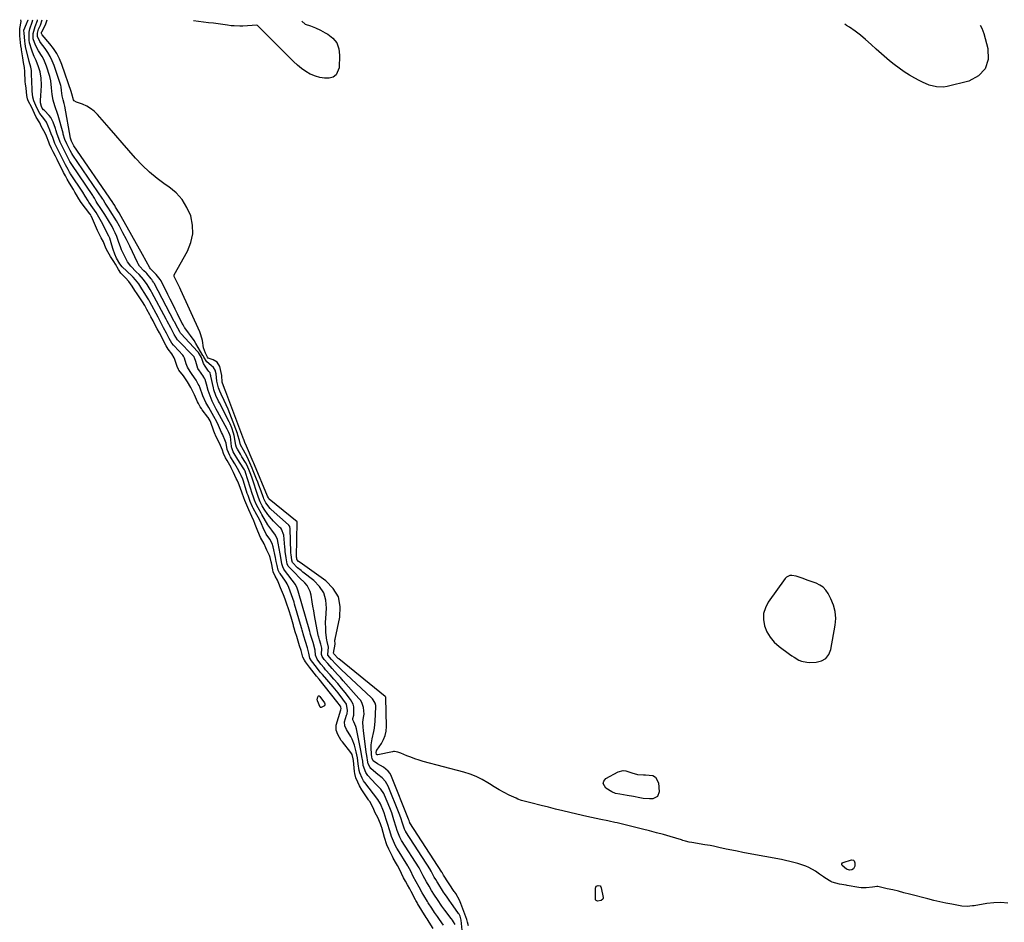
# Model space of a CAD drawing. Units: inches. Extents: x 1883975 to 1889287, y 389699 to 394957.
# Drawn here: x 1886247 to 1886869, y 394379 to 394949 of the extents above; entities that cross this region are included whole.
import ezdxf

# ---------------------------------------------------------------- set-up
doc = ezdxf.new("R2010")
doc.units = ezdxf.units.IN
doc.header["$MEASUREMENT"] = 0
for name, color, linetype in [('1', 7, 'Continuous'), ('7', 7, 'Continuous'), ('8', 7, 'Continuous')]:
    doc.layers.add(name, color=color, linetype=linetype)

msp = doc.modelspace()

# ---------------------------------------------------------------- linework, layer by layer
at = {"layer": '1', "color": 18}
msp.add_polyline3d([(1886737.7, 394597.31, 1632), (1886734.98, 394597.75, 1632), (1886733.7, 394597.66, 1632), (1886731.51, 394596.66, 1632), (1886730.61, 394595.75, 1632), (1886720.02, 394580.81, 1632), (1886718.21, 394577.29, 1632), (1886717.1, 394573.66, 1632), (1886717.02, 394569.86, 1632), (1886717.63, 394565.96, 1632), (1886719.19, 394562.19, 1632), (1886721.18, 394558.72, 1632), (1886723.79, 394555.69, 1632), (1886726.82, 394552.96, 1632), (1886733.39, 394548.08, 1632), (1886734.83, 394547.07, 1632), (1886736.3, 394546.1, 1632), (1886739.36, 394544.34, 1632), (1886740.96, 394543.66, 1632), (1886744.29, 394542.91, 1632), (1886746.02, 394542.84, 1632), (1886750.34, 394542.99, 1632), (1886753.63, 394543.85, 1632), (1886756.37, 394545.37, 1632), (1886758.25, 394547.86, 1632), (1886759.56, 394551, 1632), (1886762.29, 394566.27, 1632), (1886762.61, 394570.63, 1632), (1886762.36, 394574.91, 1632), (1886761.27, 394579.05, 1632), (1886759.6, 394583.1, 1632), (1886757.86, 394586.32, 1632), (1886756.39, 394588.45, 1632), (1886754.68, 394590.29, 1632), (1886752.6, 394591.71, 1632), (1886750.28, 394592.85, 1632), (1886747.12, 394593.98, 1632), (1886745.24, 394594.67, 1632), (1886741.48, 394596.07, 1632), (1886737.7, 394597.31, 1632)], dxfattribs=at)
at = {"layer": '7', "color": 18}
for points in [[(1886508.43, 394374.92, 1622), (1886505.81, 394378.9, 1622), (1886504.44, 394380.96, 1622), (1886503.92, 394381.8, 1622), (1886498.46, 394390.73, 1622), (1886498.14, 394391.26, 1622), (1886497.39, 394392.59, 1622), (1886497.25, 394392.87, 1622), (1886494.42, 394398.17, 1622), (1886493.54, 394399.81, 1622), (1886492.04, 394402.52, 1622), (1886490.82, 394404.69, 1622), (1886489.64, 394406.84, 1622), (1886488.28, 394409.58, 1622), (1886487.02, 394412.33, 1622), (1886485.85, 394414.58, 1622), (1886485.21, 394415.69, 1622), (1886483.09, 394419.27, 1622), (1886482.54, 394420.25, 1622), (1886481.28, 394422.77, 1622), (1886480.32, 394424.95, 1622), (1886479.12, 394427.69, 1622), (1886477.51, 394432.29, 1622), (1886475.81, 394438.55, 1622), (1886475.65, 394439.13, 1622), (1886475.08, 394440.84, 1622), (1886473.29, 394444.86, 1622), (1886471.69, 394447.9, 1622), (1886470.9, 394449.95, 1622), (1886469.34, 394453.25, 1622), (1886468.26, 394455.04, 1622), (1886467.79, 394455.74, 1622), (1886467.56, 394456.09, 1622), (1886463.27, 394462.45, 1622), (1886461.77, 394464.98, 1622), (1886460.71, 394467.19, 1622), (1886459.47, 394470.04, 1622), (1886458.81, 394472.64, 1622), (1886458.63, 394473.97, 1622), (1886458.03, 394480.87, 1622), (1886457.88, 394482.02, 1622), (1886457.07, 394484.81, 1622), (1886456.29, 394486.02, 1622), (1886450.97, 394492.64, 1622), (1886450.3, 394493.51, 1622), (1886448.01, 394497.4, 1622), (1886446.95, 394500.1, 1622), (1886446.97, 394502.59, 1622), (1886447.12, 394503.2, 1622), (1886449.99, 394512.97, 1622), (1886450.14, 394513.84, 1622), (1886450.05, 394514.7, 1622), (1886449.79, 394515.21, 1622), (1886447.55, 394518.23, 1622), (1886436.21, 394532.24, 1622), (1886434.69, 394534.13, 1622), (1886433.18, 394536.04, 1622), (1886430.21, 394539.87, 1622), (1886427.67, 394543.22, 1622), (1886426.99, 394544.33, 1622), (1886426.1, 394546.24, 1622), (1886424.88, 394550.36, 1622), (1886423.96, 394553.32, 1622), (1886423.06, 394556.28, 1622), (1886422.15, 394559.24, 1622), (1886421.25, 394562.2, 1622), (1886420.54, 394564.57, 1622), (1886420.19, 394565.75, 1622), (1886420.02, 394566.34, 1622), (1886419.84, 394566.94, 1622), (1886418.54, 394571.42, 1622), (1886417.12, 394576.15, 1622), (1886415.72, 394580.3, 1622), (1886414.74, 394582.86, 1622), (1886413.74, 394585.43, 1622), (1886411.94, 394590.04, 1622), (1886410.93, 394592.6, 1622), (1886409.92, 394594.72, 1622), (1886408.43, 394597.27, 1622), (1886407.26, 394600.12, 1622), (1886406.99, 394601.33, 1622), (1886406.21, 394605.68, 1622), (1886406.08, 394606.29, 1622), (1886405.35, 394609, 1622), (1886404.84, 394610.3, 1622), (1886403.33, 394613.81, 1622), (1886402.71, 394615.26, 1622), (1886401.55, 394617.68, 1622), (1886399.21, 394621.68, 1622), (1886397.57, 394625.8, 1622), (1886395.83, 394629.97, 1622), (1886395.58, 394630.59, 1622), (1886394.97, 394632.15, 1622), (1886393.87, 394635.05, 1622), (1886391.85, 394639.23, 1622), (1886390.56, 394642.09, 1622), (1886389.44, 394645.01, 1622), (1886388.77, 394646.78, 1622), (1886387.74, 394649.72, 1622), (1886386.49, 394653.36, 1622), (1886385.43, 394655.93, 1622), (1886384.46, 394657.97, 1622), (1886383.98, 394658.97, 1622), (1886382.2, 394662.79, 1622), (1886381.57, 394664.08, 1622), (1886381, 394665.22, 1622), (1886380.7, 394665.78, 1622), (1886380.62, 394665.92, 1622), (1886378.1, 394670.32, 1622), (1886377.19, 394671.96, 1622), (1886375.85, 394674.78, 1622), (1886375.15, 394676.77, 1622), (1886373.32, 394681.31, 1622), (1886371.34, 394685.32, 1622), (1886370.25, 394687.81, 1622), (1886369.86, 394688.83, 1622), (1886367.64, 394695.03, 1622), (1886367.52, 394695.35, 1622), (1886366.13, 394697.49, 1622), (1886365.91, 394697.79, 1622), (1886362.38, 394702.4, 1622), (1886361.9, 394703.07, 1622), (1886361.19, 394704.22, 1622), (1886360, 394706.31, 1622), (1886359.47, 394707.3, 1622), (1886357.5, 394711.85, 1622), (1886356.53, 394713.96, 1622), (1886355.2, 394716.41, 1622), (1886353.05, 394720.01, 1622), (1886350.68, 394723.7, 1622), (1886347.67, 394727.43, 1622), (1886347.37, 394727.87, 1622), (1886346.52, 394729.62, 1622), (1886345.23, 394734.15, 1622), (1886344.79, 394735.21, 1622), (1886343.25, 394737.62, 1622), (1886340.91, 394740.71, 1622), (1886339.7, 394742.78, 1622), (1886338.27, 394745.47, 1622), (1886336.83, 394748.18, 1622), (1886335.4, 394750.88, 1622), (1886333.97, 394753.57, 1622), (1886332.82, 394755.74, 1622), (1886331.38, 394758.44, 1622), (1886329.96, 394761.13, 1622), (1886329.39, 394762.21, 1622), (1886327.52, 394765.72, 1622), (1886326.09, 394768.23, 1622), (1886324.71, 394770.42, 1622), (1886323, 394773.03, 1622), (1886321.28, 394775.65, 1622), (1886319.91, 394777.73, 1622), (1886318.2, 394780.34, 1622), (1886316.16, 394783.26, 1622), (1886314.06, 394785.61, 1622), (1886311.09, 394788.51, 1622), (1886309.47, 394790.89, 1622), (1886307.65, 394794.24, 1622), (1886306.57, 394796.01, 1622), (1886304.6, 394799.13, 1622), (1886302.77, 394802.02, 1622), (1886301.45, 394804.43, 1622), (1886299.98, 394808.39, 1622), (1886298.64, 394811, 1622), (1886297.45, 394813, 1622), (1886296.22, 394815.52, 1622), (1886292.46, 394824.48, 1622), (1886292.36, 394824.7, 1622), (1886292.02, 394825.34, 1622), (1886291.76, 394825.75, 1622), (1886291.62, 394825.95, 1622), (1886291.48, 394826.14, 1622), (1886286.03, 394833.24, 1622), (1886284.48, 394835.46, 1622), (1886282.99, 394838.16, 1622), (1886282.07, 394839.83, 1622), (1886281.41, 394840.95, 1622), (1886281.07, 394841.51, 1622), (1886278.61, 394845.38, 1622), (1886277.14, 394847.86, 1622), (1886276.01, 394850.01, 1622), (1886274.89, 394852.22, 1622), (1886273.52, 394854.92, 1622), (1886272.15, 394857.63, 1622), (1886270.78, 394860.33, 1622), (1886269.68, 394862.5, 1622), (1886268.31, 394865.21, 1622), (1886267.21, 394867.39, 1622), (1886265.97, 394870.11, 1622), (1886265.52, 394871.22, 1622), (1886263.98, 394875.21, 1622), (1886263.56, 394876.23, 1622), (1886262.46, 394878.58, 1622), (1886260.79, 394881.52, 1622), (1886259.77, 394883.45, 1622), (1886257.48, 394887.19, 1622), (1886256.4, 394889.43, 1622), (1886254.71, 394893.26, 1622), (1886252.57, 394897.51, 1622), (1886252.06, 394898.66, 1622), (1886251.56, 394900.83, 1622), (1886251.25, 394905.35, 1622), (1886250.85, 394908.07, 1622), (1886250.7, 394909.42, 1622), (1886250.67, 394909.96, 1622), (1886250.43, 394915.27, 1622), (1886250.39, 394915.94, 1622), (1886250.07, 394918.5, 1622), (1886249.64, 394921.54, 1622), (1886249.2, 394924.6, 1622), (1886248.3, 394929.58, 1622), (1886248.19, 394930.21, 1622), (1886247.91, 394932.12, 1622), (1886247.67, 394934.3, 1622), (1886247.3, 394938.4, 1622), (1886247.14, 394943.09, 1622), (1886248.04, 394947.46, 1622), (1886247.82, 394948.64, 1622)], [(1886514.87, 394376.92, 1624), (1886512.36, 394380.57, 1624), (1886510.97, 394382.5, 1624), (1886509.18, 394385.05, 1624), (1886507.45, 394387.64, 1624), (1886505.21, 394391.11, 1624), (1886504.65, 394392, 1624), (1886502.46, 394395.6, 1624), (1886501.41, 394397.43, 1624), (1886499.46, 394400.94, 1624), (1886497.62, 394404.28, 1624), (1886495.77, 394407.6, 1624), (1886494.15, 394410.98, 1624), (1886492.57, 394413.98, 1624), (1886492.31, 394414.41, 1624), (1886485.76, 394424.87, 1624), (1886485.32, 394425.6, 1624), (1886484.53, 394427.11, 1624), (1886483.25, 394430.02, 1624), (1886482.02, 394433, 1624), (1886481.58, 394434.34, 1624), (1886480.75, 394437.17, 1624), (1886479.77, 394440.44, 1624), (1886478.74, 394443.7, 1624), (1886477.36, 394447.92, 1624), (1886476.99, 394449, 1624), (1886475.16, 394453.52, 1624), (1886473.33, 394456.28, 1624), (1886465.17, 394466.97, 1624), (1886464.9, 394467.35, 1624), (1886464.38, 394468.14, 1624), (1886463.49, 394469.8, 1624), (1886462.05, 394473.05, 1624), (1886461.61, 394474.62, 1624), (1886461.02, 394478.92, 1624), (1886460.47, 394482.68, 1624), (1886459.7, 394486.4, 1624), (1886458.59, 394490.69, 1624), (1886457.15, 394494.31, 1624), (1886456.24, 394496.04, 1624), (1886454.59, 394498.88, 1624), (1886454.25, 394499.45, 1624), (1886453.54, 394500.56, 1624), (1886452.44, 394502.76, 1624), (1886452.37, 394505.28, 1624), (1886453.66, 394509.45, 1624), (1886453.93, 394510.46, 1624), (1886454.22, 394512.52, 1624), (1886453.51, 394516.47, 1624), (1886451.27, 394519.63, 1624), (1886448.24, 394523.55, 1624), (1886445.09, 394527.37, 1624), (1886438.34, 394535.27, 1624), (1886437.05, 394536.8, 1624), (1886434.55, 394539.9, 1624), (1886431.54, 394543.81, 1624), (1886430.51, 394545.62, 1624), (1886429.85, 394548.6, 1624), (1886428.89, 394552.16, 1624), (1886427.72, 394556, 1624), (1886426.7, 394559.35, 1624), (1886425.55, 394563.18, 1624), (1886425.27, 394564.14, 1624), (1886425.13, 394564.62, 1624), (1886420.81, 394579.61, 1624), (1886420.45, 394580.86, 1624), (1886419.7, 394583.29, 1624), (1886418, 394587.81, 1624), (1886417.07, 394590.2, 1624), (1886416.09, 394592.57, 1624), (1886415.5, 394593.57, 1624), (1886415.08, 394594.18, 1624), (1886411.59, 394598.96, 1624), (1886411.31, 394599.37, 1624), (1886410.43, 394601.16, 1624), (1886409.71, 394604.14, 1624), (1886409.2, 394606.66, 1624), (1886408.67, 394609.17, 1624), (1886407.26, 394615.93, 1624), (1886407.14, 394616.43, 1624), (1886406.89, 394617.42, 1624), (1886405.1, 394620.61, 1624), (1886402.79, 394623.9, 1624), (1886401.04, 394627.78, 1624), (1886399.82, 394630.41, 1624), (1886398.52, 394632.99, 1624), (1886396.93, 394636.03, 1624), (1886394.61, 394640.26, 1624), (1886394.14, 394641.15, 1624), (1886392.76, 394644.39, 1624), (1886391.37, 394648.16, 1624), (1886391.05, 394649.11, 1624), (1886390.9, 394649.59, 1624), (1886388.45, 394657.26, 1624), (1886388.02, 394658.5, 1624), (1886386.96, 394660.9, 1624), (1886386.38, 394662.06, 1624), (1886384.62, 394665.37, 1624), (1886383, 394668.13, 1624), (1886382.59, 394668.82, 1624), (1886380.38, 394672.56, 1624), (1886379.87, 394673.44, 1624), (1886378.3, 394677.18, 1624), (1886377.55, 394681.19, 1624), (1886377.25, 394682.37, 1624), (1886375.16, 394686.9, 1624), (1886374.64, 394688.09, 1624), (1886372.76, 394692.46, 1624), (1886371.61, 394694.73, 1624), (1886369.75, 394698.18, 1624), (1886367.65, 394701.93, 1624), (1886366.58, 394703.8, 1624), (1886364.71, 394707.02, 1624), (1886362.79, 394711.25, 1624), (1886360.83, 394716.66, 1624), (1886360.71, 394716.99, 1624), (1886360.43, 394717.65, 1624), (1886359.95, 394718.62, 1624), (1886358.54, 394721.01, 1624), (1886356.12, 394724.69, 1624), (1886354.83, 394726.59, 1624), (1886353.06, 394729.35, 1624), (1886352.33, 394731.32, 1624), (1886351.33, 394734.94, 1624), (1886350.58, 394736.2, 1624), (1886350.11, 394736.76, 1624), (1886344.64, 394742.73, 1624), (1886344.34, 394743.06, 1624), (1886343.26, 394744.5, 1624), (1886341.65, 394747.4, 1624), (1886339.86, 394750.77, 1624), (1886338.08, 394754.13, 1624), (1886336.29, 394757.5, 1624), (1886334.51, 394760.87, 1624), (1886329.37, 394770.59, 1624), (1886329.17, 394770.96, 1624), (1886328.78, 394771.69, 1624), (1886327.95, 394773.12, 1624), (1886326.23, 394775.81, 1624), (1886324.27, 394778.8, 1624), (1886322.31, 394781.78, 1624), (1886320.29, 394784.49, 1624), (1886318.89, 394786.06, 1624), (1886318.13, 394786.81, 1624), (1886314.74, 394789.83, 1624), (1886311.91, 394792.66, 1624), (1886310.38, 394794.56, 1624), (1886308.38, 394798.13, 1624), (1886307.27, 394800.66, 1624), (1886306.27, 394803.53, 1624), (1886305.36, 394806.33, 1624), (1886303.98, 394810.77, 1624), (1886303.38, 394812.07, 1624), (1886302.16, 394814.19, 1624), (1886300.45, 394817.87, 1624), (1886298.91, 394820.98, 1624), (1886297.22, 394824, 1624), (1886295.38, 394826.95, 1624), (1886293.42, 394829.8, 1624), (1886290.87, 394833.34, 1624), (1886290.3, 394834.19, 1624), (1886288.58, 394837.21, 1624), (1886286.98, 394839.85, 1624), (1886279.3, 394851.32, 1624), (1886279.05, 394851.69, 1624), (1886278.58, 394852.44, 1624), (1886277.71, 394854, 1624), (1886276.17, 394857.03, 1624), (1886274.45, 394860.41, 1624), (1886272.74, 394863.79, 1624), (1886271.03, 394867.18, 1624), (1886269.41, 394870.57, 1624), (1886267.97, 394874.17, 1624), (1886267.04, 394876.59, 1624), (1886266.19, 394878.88, 1624), (1886265.2, 394881.46, 1624), (1886264.05, 394883.97, 1624), (1886262.38, 394886.16, 1624), (1886259.8, 394889.39, 1624), (1886257.83, 394893.42, 1624), (1886257.32, 394894.56, 1624), (1886256.15, 394897.42, 1624), (1886255.48, 394899.78, 1624), (1886254.94, 394903.49, 1624), (1886254.93, 394906.38, 1624), (1886254.91, 394907.82, 1624), (1886254.66, 394916.07, 1624), (1886254.62, 394916.67, 1624), (1886254.23, 394918.64, 1624), (1886253.09, 394922.25, 1624), (1886250.88, 394931.64, 1624), (1886250.77, 394932.15, 1624), (1886250.58, 394933.17, 1624), (1886250.33, 394935.24, 1624), (1886249.92, 394940.12, 1624), (1886249.78, 394941.72, 1624), (1886249.78, 394941.93, 1624), (1886251.43, 394946.08, 1624), (1886252.59, 394948.48, 1624), (1886252.57, 394948.62, 1624)], [(1886522.14, 394377.4, 1626), (1886521.15, 394379.15, 1626), (1886520.5, 394380.14, 1626), (1886519.95, 394380.89, 1626), (1886519.77, 394381.13, 1626), (1886515.76, 394386.37, 1626), (1886513.79, 394389.04, 1626), (1886510.96, 394393.14, 1626), (1886509.16, 394395.93, 1626), (1886507.34, 394398.85, 1626), (1886505.72, 394401.55, 1626), (1886504.16, 394404.29, 1626), (1886502.06, 394408.07, 1626), (1886500.17, 394411.93, 1626), (1886499.65, 394412.83, 1626), (1886499.46, 394413.13, 1626), (1886488.41, 394430.42, 1626), (1886488.1, 394430.92, 1626), (1886487.29, 394432.54, 1626), (1886485.6, 394436.67, 1626), (1886484.93, 394438.94, 1626), (1886483.57, 394443.48, 1626), (1886482.15, 394447.81, 1626), (1886480.9, 394451.04, 1626), (1886477.61, 394458.99, 1626), (1886477.12, 394460.01, 1626), (1886475.17, 394462.75, 1626), (1886472.04, 394466.08, 1626), (1886467.07, 394471.45, 1626), (1886466.61, 394472.01, 1626), (1886465.88, 394473.25, 1626), (1886464.2, 394477.67, 1626), (1886463.8, 394480.54, 1626), (1886463.37, 394483.41, 1626), (1886462.83, 394486.26, 1626), (1886459.82, 394500.92, 1626), (1886459.42, 394502.46, 1626), (1886458.28, 394505.31, 1626), (1886457.59, 394506.64, 1626), (1886457.61, 394507.38, 1626), (1886458.19, 394509.46, 1626), (1886458.3, 394510.66, 1626), (1886458.14, 394514.75, 1626), (1886457.76, 394516.41, 1626), (1886456.12, 394519.42, 1626), (1886452.71, 394523.76, 1626), (1886450.41, 394526.64, 1626), (1886448.07, 394529.5, 1626), (1886445.67, 394532.31, 1626), (1886443.25, 394535.09, 1626), (1886440.41, 394538.27, 1626), (1886439.39, 394539.45, 1626), (1886437.4, 394541.85, 1626), (1886435.04, 394544.92, 1626), (1886434.03, 394547.51, 1626), (1886433.87, 394550.57, 1626), (1886432.5, 394555.35, 1626), (1886431.72, 394557.92, 1626), (1886430.94, 394560.48, 1626), (1886430.62, 394561.57, 1626), (1886430.41, 394562.31, 1626), (1886423.08, 394587.82, 1626), (1886423.05, 394587.91, 1626), (1886422.87, 394588.54, 1626), (1886422.44, 394589.75, 1626), (1886421.41, 394592.03, 1626), (1886414.33, 394601.1, 1626), (1886413.9, 394601.74, 1626), (1886413.27, 394603.15, 1626), (1886412.83, 394605.09, 1626), (1886412.11, 394609, 1626), (1886411.7, 394611.44, 1626), (1886411.1, 394614.8, 1626), (1886410.45, 394618.16, 1626), (1886409.92, 394620.52, 1626), (1886408.68, 394623.15, 1626), (1886406.32, 394626.31, 1626), (1886405.05, 394627.96, 1626), (1886403.95, 394629.67, 1626), (1886400.18, 394636.15, 1626), (1886399.58, 394637.19, 1626), (1886397.82, 394640.35, 1626), (1886396.52, 394642.83, 1626), (1886395.5, 394645.29, 1626), (1886394.59, 394647.79, 1626), (1886394.24, 394648.86, 1626), (1886389.88, 394662.78, 1626), (1886389.86, 394662.87, 1626), (1886389.8, 394663.05, 1626), (1886389.54, 394663.66, 1626), (1886389.12, 394664.45, 1626), (1886388.72, 394665.13, 1626), (1886386.43, 394668.67, 1626), (1886385.01, 394670.91, 1626), (1886382.65, 394674.79, 1626), (1886382.06, 394675.8, 1626), (1886381.08, 394678.35, 1626), (1886381.01, 394678.73, 1626), (1886380.96, 394679.12, 1626), (1886380.22, 394685.45, 1626), (1886380.12, 394685.95, 1626), (1886379.87, 394686.6, 1626), (1886379.22, 394687.97, 1626), (1886378.59, 394689.35, 1626), (1886378.19, 394690.11, 1626), (1886372.13, 394701.24, 1626), (1886371.27, 394702.85, 1626), (1886370.43, 394704.47, 1626), (1886368.82, 394707.75, 1626), (1886367.4, 394711.11, 1626), (1886366.25, 394714.56, 1626), (1886365.08, 394718.59, 1626), (1886364.22, 394721.51, 1626), (1886363.83, 394722.41, 1626), (1886363.32, 394723.23, 1626), (1886363.25, 394723.34, 1626), (1886363.17, 394723.45, 1626), (1886360.31, 394727.53, 1626), (1886360.08, 394727.88, 1626), (1886359.68, 394728.49, 1626), (1886358.31, 394732.77, 1626), (1886357.66, 394735.21, 1626), (1886357.44, 394735.58, 1626), (1886357.26, 394735.81, 1626), (1886357.16, 394735.92, 1626), (1886346.91, 394746.53, 1626), (1886344.76, 394749.86, 1626), (1886342.51, 394754.09, 1626), (1886340.26, 394758.32, 1626), (1886339.78, 394759.22, 1626), (1886339.62, 394759.52, 1626), (1886330.67, 394776.49, 1626), (1886330.44, 394776.93, 1626), (1886329.66, 394778.27, 1626), (1886327.61, 394781.42, 1626), (1886325.42, 394784.53, 1626), (1886322.57, 394787.78, 1626), (1886320.77, 394789.46, 1626), (1886317.39, 394793.03, 1626), (1886315.34, 394795.79, 1626), (1886313.92, 394798.36, 1626), (1886311.54, 394803.43, 1626), (1886310.98, 394804.69, 1626), (1886309.53, 394808.54, 1626), (1886308.52, 394811.67, 1626), (1886307.51, 394814.18, 1626), (1886306.46, 394816.26, 1626), (1886305.51, 394817.98, 1626), (1886300.88, 394825.71, 1626), (1886300.09, 394826.99, 1626), (1886298.47, 394829.51, 1626), (1886296.12, 394832.91, 1626), (1886295.49, 394833.88, 1626), (1886294.3, 394836.03, 1626), (1886293.9, 394836.69, 1626), (1886293.5, 394837.32, 1626), (1886293.29, 394837.63, 1626), (1886279.97, 394857.21, 1626), (1886278.83, 394859.12, 1626), (1886276.95, 394862.82, 1626), (1886274.79, 394867.08, 1626), (1886272.73, 394871.35, 1626), (1886271.83, 394873.63, 1626), (1886270.9, 394876.32, 1626), (1886269.99, 394879.04, 1626), (1886269.68, 394879.95, 1626), (1886268.22, 394884.03, 1626), (1886266.79, 394886.92, 1626), (1886265.81, 394888.19, 1626), (1886262.73, 394891.23, 1626), (1886262.1, 394891.84, 1626), (1886261.37, 394892.69, 1626), (1886260.85, 394893.84, 1626), (1886260.19, 394896.16, 1626), (1886260.2, 394897.21, 1626), (1886260.58, 394901.14, 1626), (1886260.74, 394903.23, 1626), (1886260.88, 394907.42, 1626), (1886260.7, 394911.64, 1626), (1886260.02, 394915.66, 1626), (1886259.12, 394918.84, 1626), (1886257.58, 394922.84, 1626), (1886256.34, 394925.43, 1626), (1886255.26, 394928.08, 1626), (1886254.79, 394929.43, 1626), (1886253.34, 394934.08, 1626), (1886253.06, 394935.65, 1626), (1886253.02, 394936.84, 1626), (1886253.19, 394940.85, 1626), (1886253.59, 394942.97, 1626), (1886255.11, 394947.11, 1626), (1886255.4, 394948.6, 1626)], [(1886526.57, 394373.77, 1628), (1886526.05, 394380.06, 1628), (1886525.35, 394382.69, 1628), (1886524.77, 394383.84, 1628), (1886524.42, 394384.39, 1628), (1886519.42, 394391.33, 1628), (1886518.85, 394392.13, 1628), (1886517.14, 394394.54, 1628), (1886515.49, 394396.99, 1628), (1886514.95, 394397.81, 1628), (1886511.17, 394403.72, 1628), (1886510.85, 394404.23, 1628), (1886509.92, 394405.76, 1628), (1886509.05, 394407.3, 1628), (1886507.14, 394410.98, 1628), (1886506.74, 394411.68, 1628), (1886506.63, 394411.85, 1628), (1886491.04, 394435.96, 1628), (1886490.96, 394436.1, 1628), (1886490.71, 394436.53, 1628), (1886489.92, 394438.27, 1628), (1886488.91, 394441.34, 1628), (1886487.89, 394444.73, 1628), (1886486.91, 394447.44, 1628), (1886479.9, 394464.81, 1628), (1886478.29, 394467.65, 1628), (1886476.01, 394469.98, 1628), (1886473.41, 394472.07, 1628), (1886472.18, 394473.1, 1628), (1886468.93, 394475.92, 1628), (1886468.44, 394476.47, 1628), (1886467.3, 394478.83, 1628), (1886466.97, 394479.91, 1628), (1886466.35, 394484.16, 1628), (1886466.08, 394486.15, 1628), (1886464.25, 394499.79, 1628), (1886464.04, 394501.89, 1628), (1886463.98, 394505.04, 1628), (1886464.34, 394508.17, 1628), (1886464.66, 394510.28, 1628), (1886464.36, 394514.44, 1628), (1886463.2, 394517.62, 1628), (1886462.4, 394518.92, 1628), (1886461.45, 394520.14, 1628), (1886451.5, 394531.29, 1628), (1886449.76, 394533.23, 1628), (1886448, 394535.18, 1628), (1886446.24, 394537.11, 1628), (1886444.47, 394539.04, 1628), (1886441.7, 394542.07, 1628), (1886439.56, 394544.69, 1628), (1886438.24, 394546.51, 1628), (1886437.89, 394547.89, 1628), (1886438.06, 394551.84, 1628), (1886437.36, 394554.42, 1628), (1886436.51, 394557.21, 1628), (1886436.05, 394558.73, 1628), (1886435.84, 394559.49, 1628), (1886435.78, 394559.75, 1628), (1886435.73, 394560.01, 1628), (1886433.4, 394572.49, 1628), (1886432.88, 394575.39, 1628), (1886432.37, 394578.29, 1628), (1886431.9, 394581.2, 1628), (1886431.27, 394585.37, 1628), (1886430.71, 394587.54, 1628), (1886428.69, 394591.41, 1628), (1886427.23, 394593.1, 1628), (1886423.91, 394596.3, 1628), (1886420.65, 394599.57, 1628), (1886417.07, 394603.25, 1628), (1886416.73, 394603.67, 1628), (1886416.13, 394605.19, 1628), (1886415.48, 394608.81, 1628), (1886414.94, 394612.85, 1628), (1886414.79, 394614.21, 1628), (1886414.65, 394615.57, 1628), (1886413.91, 394623.29, 1628), (1886412.43, 394626.99, 1628), (1886412, 394627.52, 1628), (1886411.55, 394628.02, 1628), (1886407.44, 394632.13, 1628), (1886406.18, 394633.47, 1628), (1886403.85, 394636.33, 1628), (1886401.66, 394639.57, 1628), (1886400.39, 394641.66, 1628), (1886399, 394644.28, 1628), (1886397.97, 394646.93, 1628), (1886397.56, 394648.14, 1628), (1886393.93, 394659.2, 1628), (1886393.17, 394661.42, 1628), (1886391.96, 394664.65, 1628), (1886390.67, 394667.51, 1628), (1886389.74, 394669.14, 1628), (1886387.52, 394672.73, 1628), (1886386.55, 394674.3, 1628), (1886384.63, 394677.48, 1628), (1886383.95, 394678.96, 1628), (1886383.81, 394679.5, 1628), (1886383.75, 394679.77, 1628), (1886383.7, 394680.04, 1628), (1886382.64, 394686.08, 1628), (1886382.27, 394687.69, 1628), (1886381.13, 394691.03, 1628), (1886380.07, 394693.52, 1628), (1886379.48, 394694.74, 1628), (1886373.26, 394706.65, 1628), (1886372.68, 394707.8, 1628), (1886371.04, 394711.33, 1628), (1886369.78, 394714.99, 1628), (1886369.47, 394716.25, 1628), (1886367.84, 394723.57, 1628), (1886367.81, 394723.76, 1628), (1886367.72, 394724.36, 1628), (1886367.42, 394725.6, 1628), (1886366.65, 394726.59, 1628), (1886366.03, 394727.35, 1628), (1886364.35, 394729.82, 1628), (1886363.35, 394731.58, 1628), (1886362.03, 394735.41, 1628), (1886360.04, 394738.59, 1628), (1886359.55, 394739.16, 1628), (1886349.16, 394750.3, 1628), (1886348.78, 394750.75, 1628), (1886348.24, 394751.59, 1628), (1886347.08, 394753.79, 1628), (1886344.94, 394757.81, 1628), (1886344.75, 394758.18, 1628), (1886331.98, 394782.39, 1628), (1886331.9, 394782.54, 1628), (1886331.65, 394782.97, 1628), (1886331.09, 394783.82, 1628), (1886330.54, 394784.65, 1628), (1886330.25, 394785.03, 1628), (1886327.41, 394788.3, 1628), (1886326.95, 394788.8, 1628), (1886325.56, 394790.11, 1628), (1886322.92, 394793.13, 1628), (1886322.02, 394794.56, 1628), (1886321.63, 394795.31, 1628), (1886316.69, 394805.6, 1628), (1886315.64, 394807.74, 1628), (1886314.58, 394809.87, 1628), (1886312.39, 394814.1, 1628), (1886310.11, 394818.28, 1628), (1886308.19, 394821.57, 1628), (1886304.3, 394828.04, 1628), (1886303.32, 394829.61, 1628), (1886301.13, 394832.88, 1628), (1886300.13, 394834.63, 1628), (1886299.89, 394835.03, 1628), (1886299.76, 394835.22, 1628), (1886299.63, 394835.41, 1628), (1886280.65, 394863.08, 1628), (1886280.04, 394864.07, 1628), (1886278.99, 394866.13, 1628), (1886276.92, 394870.21, 1628), (1886275.68, 394873.09, 1628), (1886274.67, 394876.36, 1628), (1886274.52, 394876.91, 1628), (1886271.51, 394888.09, 1628), (1886271.1, 394889.5, 1628), (1886269.59, 394893.62, 1628), (1886268.62, 394896.37, 1628), (1886268.28, 394897.78, 1628), (1886267.7, 394901.34, 1628), (1886267.24, 394905.68, 1628), (1886266.83, 394910, 1628), (1886266.12, 394912.8, 1628), (1886263.98, 394919.28, 1628), (1886262.3, 394923.49, 1628), (1886261.26, 394925.49, 1628), (1886259.09, 394929.04, 1628), (1886257.22, 394932.55, 1628), (1886255.74, 394936.54, 1628), (1886255.7, 394939.97, 1628), (1886256.84, 394944.3, 1628), (1886258.44, 394948.13, 1628), (1886258.32, 394948.58, 1628)], [(1886871.3, 394390.88, 1632), (1886866.93, 394391.19, 1632), (1886862.55, 394391.03, 1632), (1886858.16, 394390.56, 1632), (1886850.08, 394389.25, 1632), (1886848.98, 394389.09, 1632), (1886845.66, 394388.82, 1632), (1886842.35, 394388.98, 1632), (1886841.25, 394389.15, 1632), (1886835.88, 394390.16, 1632), (1886832.11, 394390.92, 1632), (1886828.35, 394391.72, 1632), (1886824.61, 394392.6, 1632), (1886820.88, 394393.53, 1632), (1886809.16, 394396.59, 1632), (1886805.68, 394397.48, 1632), (1886802.19, 394398.35, 1632), (1886798.69, 394399.18, 1632), (1886795.19, 394399.99, 1632), (1886789.12, 394401.37, 1632), (1886788.65, 394401.44, 1632), (1886787.26, 394401.26, 1632), (1886785.86, 394400.88, 1632), (1886781.75, 394400.43, 1632), (1886778.7, 394400.52, 1632), (1886777.18, 394400.73, 1632), (1886769.85, 394402.11, 1632), (1886769.17, 394402.23, 1632), (1886765.03, 394402.84, 1632), (1886760.45, 394404.08, 1632), (1886759.49, 394404.59, 1632), (1886755.72, 394406.9, 1632), (1886754.86, 394407.45, 1632), (1886752.37, 394409.24, 1632), (1886749.86, 394410.99, 1632), (1886745.55, 394413.35, 1632), (1886743.76, 394414.17, 1632), (1886740.04, 394415.49, 1632), (1886738.71, 394415.88, 1632), (1886736.14, 394416.59, 1632), (1886733.55, 394417.25, 1632), (1886730.94, 394417.83, 1632), (1886728.32, 394418.36, 1632), (1886707.31, 394422.25, 1632), (1886703.84, 394422.91, 1632), (1886700.38, 394423.59, 1632), (1886696.92, 394424.31, 1632), (1886693.47, 394425.05, 1632), (1886688.75, 394426.08, 1632), (1886685.48, 394426.75, 1632), (1886683.3, 394427.16, 1632), (1886680.02, 394427.72, 1632), (1886671.66, 394429.12, 1632), (1886670.05, 394429.43, 1632), (1886667.67, 394430.06, 1632), (1886666.09, 394430.52, 1632), (1886665.3, 394430.75, 1632), (1886658.12, 394432.87, 1632), (1886653.74, 394434.13, 1632), (1886649.34, 394435.35, 1632), (1886644.92, 394436.51, 1632), (1886640.5, 394437.63, 1632), (1886624.59, 394441.51, 1632), (1886623.13, 394441.85, 1632), (1886619.47, 394442.61, 1632), (1886618.73, 394442.76, 1632), (1886614.31, 394443.66, 1632), (1886611.37, 394444.28, 1632), (1886608.43, 394444.91, 1632), (1886605.5, 394445.57, 1632), (1886602.57, 394446.25, 1632), (1886594.73, 394448.12, 1632), (1886590.2, 394449.2, 1632), (1886585.67, 394450.29, 1632), (1886581.14, 394451.4, 1632), (1886576.62, 394452.5, 1632), (1886569.94, 394454.15, 1632), (1886567.58, 394454.75, 1632), (1886564.07, 394455.75, 1632), (1886561.8, 394456.6, 1632), (1886560.69, 394457.09, 1632), (1886556.36, 394459.14, 1632), (1886553.14, 394460.76, 1632), (1886549.97, 394462.46, 1632), (1886546.87, 394464.3, 1632), (1886543.83, 394466.22, 1632), (1886542.83, 394466.88, 1632), (1886539.24, 394469.01, 1632), (1886535.54, 394470.89, 1632), (1886531.67, 394472.4, 1632), (1886527.69, 394473.66, 1632), (1886502.04, 394480.4, 1632), (1886499.4, 394481.16, 1632), (1886496.79, 394481.99, 1632), (1886494.21, 394482.93, 1632), (1886491.66, 394483.95, 1632), (1886487.87, 394485.57, 1632), (1886485.92, 394486.24, 1632), (1886483.91, 394486.57, 1632), (1886483.23, 394486.53, 1632), (1886482.56, 394486.44, 1632), (1886473.33, 394484.57, 1632), (1886472.91, 394484.6, 1632), (1886472.53, 394484.77, 1632), (1886472.46, 394484.86, 1632), (1886472.27, 394485.77, 1632), (1886472.57, 394487.26, 1632), (1886472.74, 394487.54, 1632), (1886475.64, 394491.75, 1632), (1886477.01, 394494.22, 1632), (1886478.05, 394496.78, 1632), (1886478.6, 394499.49, 1632), (1886478.81, 394502.3, 1632), (1886478.48, 394520.59, 1632), (1886478.47, 394520.7, 1632), (1886478.35, 394520.98, 1632), (1886478.14, 394521.22, 1632), (1886478.06, 394521.29, 1632), (1886448.68, 394545.04, 1632), (1886448.22, 394545.42, 1632), (1886445.49, 394548.32, 1632), (1886445.43, 394548.64, 1632), (1886445.44, 394548.71, 1632), (1886446.48, 394554.41, 1632), (1886446.49, 394554.46, 1632), (1886446.22, 394556.86, 1632), (1886446.34, 394557.63, 1632), (1886449.44, 394571.36, 1632), (1886449.68, 394578.07, 1632), (1886448.51, 394584.23, 1632), (1886445.24, 394589.59, 1632), (1886440.57, 394594.41, 1632), (1886424.32, 394605.87, 1632), (1886423.3, 394606.65, 1632), (1886422.32, 394607.53, 1632), (1886422.21, 394607.93, 1632), (1886422.11, 394608.65, 1632), (1886422.06, 394609.37, 1632), (1886422.06, 394609.61, 1632), (1886422.4, 394631.38, 1632), (1886422.35, 394631.56, 1632), (1886422.33, 394631.58, 1632), (1886404.7, 394645.97, 1632), (1886404.52, 394646.14, 1632), (1886404.22, 394646.68, 1632), (1886403.77, 394647.83, 1632), (1886395.38, 394667.66, 1632), (1886395, 394668.56, 1632), (1886394.81, 394669.02, 1632), (1886394.62, 394669.47, 1632), (1886390.41, 394679.48, 1632), (1886389.27, 394681.79, 1632), (1886388.95, 394682.92, 1632), (1886388.86, 394683.2, 1632), (1886388.76, 394683.47, 1632), (1886377.31, 394713.69, 1632), (1886376.42, 394715.87, 1632), (1886375, 394719.71, 1632), (1886374.77, 394723.95, 1632), (1886374.04, 394727.76, 1632), (1886373.47, 394729.73, 1632), (1886371.94, 394732.35, 1632), (1886369.38, 394733.97, 1632), (1886366.24, 394735.04, 1632), (1886365.68, 394735.65, 1632), (1886364.44, 394738.08, 1632), (1886363.24, 394741.5, 1632), (1886362.57, 394746.05, 1632), (1886361.55, 394749.77, 1632), (1886360.84, 394751.57, 1632), (1886349, 394777.98, 1632), (1886348.34, 394779.41, 1632), (1886346.24, 394783.64, 1632), (1886344.8, 394786.44, 1632), (1886344.67, 394787.01, 1632), (1886344.72, 394787.38, 1632), (1886344.79, 394787.56, 1632), (1886353.06, 394802.54, 1632), (1886355.19, 394807.93, 1632), (1886356.41, 394813.4, 1632), (1886356.25, 394819.01, 1632), (1886355.17, 394824.71, 1632), (1886352.79, 394830.1, 1632), (1886349.8, 394835.03, 1632), (1886345.89, 394839.27, 1632), (1886341.37, 394843.05, 1632), (1886339, 394844.66, 1632), (1886333.93, 394848.39, 1632), (1886329.08, 394852.36, 1632), (1886324.55, 394856.7, 1632), (1886320.23, 394861.29, 1632), (1886316.09, 394866.06, 1632), (1886311.94, 394870.83, 1632), (1886307.79, 394875.6, 1632), (1886303.65, 394880.37, 1632), (1886296.25, 394888.88, 1632), (1886294.19, 394890.91, 1632), (1886291.96, 394892.68, 1632), (1886289.47, 394894.07, 1632), (1886286.82, 394895.21, 1632), (1886283.08, 394896.48, 1632), (1886281.6, 394897.43, 1632), (1886281.11, 394898.14, 1632), (1886280.03, 394901.88, 1632), (1886279.96, 394902.48, 1632), (1886279.94, 394902.6, 1632), (1886279.9, 394902.72, 1632), (1886273.69, 394920.43, 1632), (1886272.23, 394923.94, 1632), (1886270.53, 394927.31, 1632), (1886268.47, 394930.46, 1632), (1886266.16, 394933.48, 1632), (1886261.37, 394939.05, 1632), (1886261.1, 394939.44, 1632), (1886260.88, 394939.9, 1632), (1886260.99, 394940.82, 1632), (1886261.08, 394940.99, 1632), (1886263.42, 394945.34, 1632), (1886264.46, 394948.55, 1632)], [(1886425.33, 394947.65, 1634), (1886427.46, 394945.82, 1634), (1886430.75, 394944.73, 1634), (1886433.98, 394943.49, 1634), (1886437.13, 394942.03, 1634), (1886440.2, 394940.43, 1634), (1886441.85, 394939.5, 1634), (1886444.99, 394936.93, 1634), (1886447.39, 394933.94, 1634), (1886448.69, 394930.33, 1634), (1886449.24, 394926.3, 1634), (1886448.95, 394918.21, 1634), (1886447.06, 394913.74, 1634), (1886445.11, 394912.46, 1634), (1886442.67, 394911.67, 1634), (1886439.7, 394911.69, 1634), (1886436.79, 394912.05, 1634), (1886433.99, 394912.89, 1634), (1886431.25, 394914.06, 1634), (1886430.73, 394914.34, 1634), (1886427.87, 394916.03, 1634), (1886425.14, 394917.87, 1634), (1886422.57, 394919.96, 1634), (1886420.13, 394922.2, 1634), (1886397.34, 394945.06, 1634), (1886397.03, 394945.23, 1634), (1886396.97, 394945.23, 1634), (1886396.91, 394945.23, 1634), (1886387.99, 394944.64, 1634), (1886386.18, 394944.57, 1634), (1886382.56, 394944.69, 1634), (1886380.75, 394944.87, 1634), (1886378.41, 394945.18, 1634), (1886375.43, 394945.57, 1634), (1886372.45, 394945.97, 1634), (1886369.48, 394946.36, 1634), (1886366.5, 394946.76, 1634), (1886356.99, 394948.03, 1634)], [(1886853.79, 394945.26, 1634), (1886854.85, 394943.38, 1634), (1886856.19, 394939.99, 1634), (1886858.8, 394930.55, 1634), (1886858.83, 394923.56, 1634), (1886857.1, 394917.59, 1634), (1886852.73, 394913.18, 1634), (1886846.6, 394909.81, 1634), (1886832.94, 394906.5, 1634), (1886830.68, 394906.14, 1634), (1886826.18, 394906.24, 1634), (1886821.73, 394907.41, 1634), (1886817.45, 394909.18, 1634), (1886815.38, 394910.22, 1634), (1886812.62, 394911.73, 1634), (1886809.25, 394913.69, 1634), (1886805.95, 394915.75, 1634), (1886802.76, 394917.97, 1634), (1886799.64, 394920.3, 1634), (1886796.57, 394922.7, 1634), (1886794.84, 394924.1, 1634), (1886791.46, 394927.01, 1634), (1886788.19, 394930.05, 1634), (1886784.93, 394933.09, 1634), (1886781.51, 394936.2, 1634), (1886778.24, 394938.91, 1634), (1886774.83, 394941.47, 1634), (1886771.32, 394943.87, 1634), (1886769.52, 394945.03, 1634), (1886768.38, 394945.74, 1634)], [(1886435.35, 394518.63, 1622), (1886435.13, 394519.62, 1622), (1886435.18, 394520.13, 1622), (1886435.42, 394521.17, 1622), (1886435.68, 394521.53, 1622), (1886435.97, 394521.72, 1622), (1886436.32, 394521.67, 1622), (1886436.71, 394521.44, 1622), (1886439.74, 394517.37, 1622), (1886439.98, 394516.68, 1622), (1886439.99, 394516.05, 1622), (1886439.67, 394515.52, 1622), (1886437.52, 394514.42, 1622), (1886437.35, 394514.42, 1622), (1886437.19, 394514.49, 1622), (1886437.04, 394514.6, 1622), (1886435.35, 394518.63, 1622)], [(1886634.95, 394458.13, 1634), (1886630.94, 394458.85, 1634), (1886626.15, 394459.65, 1634), (1886623.57, 394460.19, 1634), (1886621.17, 394461.2, 1634), (1886617.34, 394463.42, 1634), (1886615.61, 394466.46, 1634), (1886616.16, 394467.97, 1634), (1886617.42, 394469.46, 1634), (1886625.2, 394473.69, 1634), (1886628.4, 394474.58, 1634), (1886630.02, 394474.44, 1634), (1886633.81, 394473.14, 1634), (1886637.48, 394472.19, 1634), (1886641.27, 394471.84, 1634), (1886642.54, 394471.82, 1634), (1886647.18, 394471.38, 1634), (1886648.86, 394470.45, 1634), (1886650.63, 394466.85, 1634), (1886651.09, 394461.2, 1634), (1886650.08, 394458.12, 1634), (1886647.18, 394456.7, 1634), (1886646.98, 394456.69, 1634), (1886644.95, 394456.65, 1634), (1886640.93, 394456.97, 1634), (1886638.94, 394457.32, 1634), (1886634.95, 394458.13, 1634)], [(1886773.82, 394418.06, 1634), (1886774.2, 394417.68, 1634), (1886774.63, 394416.39, 1634), (1886774.59, 394414.13, 1634), (1886773.91, 394412.48, 1634), (1886772.74, 394411.81, 1634), (1886771.27, 394411.73, 1634), (1886769.37, 394412.39, 1634), (1886766.69, 394414.63, 1634), (1886766.5, 394415.24, 1634), (1886766.51, 394415.78, 1634), (1886766.83, 394416.22, 1634), (1886767.35, 394416.6, 1634), (1886772.68, 394418.19, 1634), (1886773.82, 394418.06, 1634)], [(1886613.79, 394401.71, 1632), (1886614.19, 394401.23, 1632), (1886614.48, 394400.61, 1632), (1886615.73, 394394.45, 1632), (1886615.74, 394394.03, 1632), (1886615.48, 394393.3, 1632), (1886614.44, 394392.52, 1632), (1886612.16, 394392.16, 1632), (1886611.3, 394392.5, 1632), (1886610.92, 394392.99, 1632), (1886610.79, 394393.59, 1632), (1886610.89, 394400.29, 1632), (1886611.37, 394401.5, 1632), (1886612.53, 394402.06, 1632), (1886613.79, 394401.71, 1632)]]:
    msp.add_polyline3d(points, dxfattribs=at)
at = {"layer": '8', "color": 18}
msp.add_polyline3d([(1886530.58, 394376.58, 1630), (1886530.01, 394378.88, 1630), (1886529.49, 394380.6, 1630), (1886525.73, 394390.67, 1630), (1886524.86, 394392.77, 1630), (1886522.56, 394397.05, 1630), (1886522.03, 394397.81, 1630), (1886521.86, 394398.06, 1630), (1886521.69, 394398.32, 1630), (1886514.95, 394408.55, 1630), (1886514.49, 394409.31, 1630), (1886514.04, 394410.14, 1630), (1886513.85, 394410.52, 1630), (1886493.66, 394441.53, 1630), (1886493.59, 394441.65, 1630), (1886493.57, 394441.69, 1630), (1886493.47, 394441.91, 1630), (1886493.35, 394442.24, 1630), (1886493.12, 394443, 1630), (1886492.97, 394443.5, 1630), (1886492.83, 394443.87, 1630), (1886482.1, 394470.85, 1630), (1886481.15, 394472.64, 1630), (1886480, 394474.24, 1630), (1886476.88, 394476.71, 1630), (1886473.22, 394478.73, 1630), (1886470.47, 394480.64, 1630), (1886469.73, 394482.23, 1630), (1886469.56, 394483.02, 1630), (1886469.33, 394484.91, 1630), (1886469.19, 394488.86, 1630), (1886469.22, 394490.83, 1630), (1886469.69, 394494.7, 1630), (1886470.77, 394499.2, 1630), (1886471.19, 394501.35, 1630), (1886471.63, 394505.71, 1630), (1886472.05, 394514.85, 1630), (1886472.02, 394515.66, 1630), (1886471.66, 394517.21, 1630), (1886470.45, 394519.32, 1630), (1886469.92, 394519.94, 1630), (1886469.35, 394520.53, 1630), (1886450.21, 394538.4, 1630), (1886446.8, 394541.74, 1630), (1886444.01, 394544.69, 1630), (1886441.87, 394547.41, 1630), (1886441.7, 394547.92, 1630), (1886442.25, 394552.54, 1630), (1886441.42, 394556.14, 1630), (1886441.16, 394556.98, 1630), (1886440.6, 394561.77, 1630), (1886440.44, 394563.96, 1630), (1886440.38, 394568.33, 1630), (1886440.47, 394570.53, 1630), (1886440.91, 394577.02, 1630), (1886440.47, 394582.09, 1630), (1886439.16, 394586.77, 1630), (1886436.52, 394590.85, 1630), (1886433.01, 394594.54, 1630), (1886426.02, 394599.9, 1630), (1886424.89, 394600.79, 1630), (1886422.69, 394602.65, 1630), (1886419.38, 394605.87, 1630), (1886419.01, 394607.39, 1630), (1886418.57, 394610.96, 1630), (1886418.52, 394611.76, 1630), (1886418.48, 394612.55, 1630), (1886418.05, 394627.25, 1630), (1886417.73, 394628.64, 1630), (1886417.14, 394629.54, 1630), (1886416.88, 394629.8, 1630), (1886406.07, 394639.4, 1630), (1886405.41, 394640.04, 1630), (1886402.59, 394643.66, 1630), (1886401.33, 394646.15, 1630), (1886401.05, 394646.92, 1630), (1886400.92, 394647.3, 1630), (1886399.61, 394651.01, 1630), (1886398.21, 394654.84, 1630), (1886397.47, 394656.74, 1630), (1886396.72, 394658.63, 1630), (1886394.58, 394663.9, 1630), (1886393.91, 394665.54, 1630), (1886392.51, 394668.8, 1630), (1886390.75, 394672.7, 1630), (1886388.61, 394676.77, 1630), (1886386.67, 394680.19, 1630), (1886385.99, 394682.93, 1630), (1886385.02, 394686.31, 1630), (1886384.64, 394687.41, 1630), (1886380.97, 394697.27, 1630), (1886379.9, 394700.03, 1630), (1886378.78, 394702.76, 1630), (1886377.58, 394705.47, 1630), (1886376.33, 394708.15, 1630), (1886374.4, 394712.15, 1630), (1886373.47, 394714.16, 1630), (1886372.67, 394716.22, 1630), (1886371.73, 394720.46, 1630), (1886371.15, 394724.99, 1630), (1886370.53, 394727.41, 1630), (1886369.62, 394729.15, 1630), (1886368.12, 394730.42, 1630), (1886365.3, 394732.56, 1630), (1886363.43, 394735.6, 1630), (1886363.15, 394736.13, 1630), (1886362.85, 394736.65, 1630), (1886358.36, 394744.27, 1630), (1886357.3, 394746, 1630), (1886355.02, 394749.35, 1630), (1886353.81, 394750.97, 1630), (1886351.36, 394754.12, 1630), (1886351.2, 394754.34, 1630), (1886350.34, 394755.94, 1630), (1886349.93, 394756.71, 1630), (1886349.9, 394756.77, 1630), (1886349.87, 394756.84, 1630), (1886346.87, 394762.88, 1630), (1886345.33, 394765.96, 1630), (1886343.8, 394769.04, 1630), (1886342.26, 394772.12, 1630), (1886340.72, 394775.2, 1630), (1886336.43, 394783.77, 1630), (1886335.92, 394784.68, 1630), (1886333.42, 394787.77, 1630), (1886330.63, 394790.5, 1630), (1886329.71, 394791.45, 1630), (1886329.35, 394791.94, 1630), (1886327.11, 394796.16, 1630), (1886324.81, 394800.35, 1630), (1886311.24, 394824.44, 1630), (1886309.98, 394826.63, 1630), (1886307.76, 394830.37, 1630), (1886307.19, 394831.27, 1630), (1886306.21, 394832.81, 1630), (1886306.06, 394833.05, 1630), (1886306.01, 394833.12, 1630), (1886305.96, 394833.2, 1630), (1886281.31, 394868.96, 1630), (1886281.06, 394869.37, 1630), (1886280.62, 394870.25, 1630), (1886279.79, 394871.91, 1630), (1886279.16, 394873.91, 1630), (1886275.57, 394894.02, 1630), (1886275.22, 394895.64, 1630), (1886274.54, 394898.04, 1630), (1886274.03, 394900.48, 1630), (1886273.61, 394903.91, 1630), (1886273.36, 394906.26, 1630), (1886273.17, 394907.03, 1630), (1886272.95, 394907.79, 1630), (1886268.84, 394919.83, 1630), (1886267.72, 394922.66, 1630), (1886266.43, 394925.41, 1630), (1886264.88, 394928.02, 1630), (1886263.17, 394930.53, 1630), (1886260.34, 394934.29, 1630), (1886259.93, 394934.87, 1630), (1886258.35, 394938.07, 1630), (1886258.29, 394940.17, 1630), (1886258.96, 394942.58, 1630), (1886260.27, 394945.11, 1630), (1886261.38, 394948.57, 1630)], dxfattribs=at)

doc.saveas('drawing.dxf')
